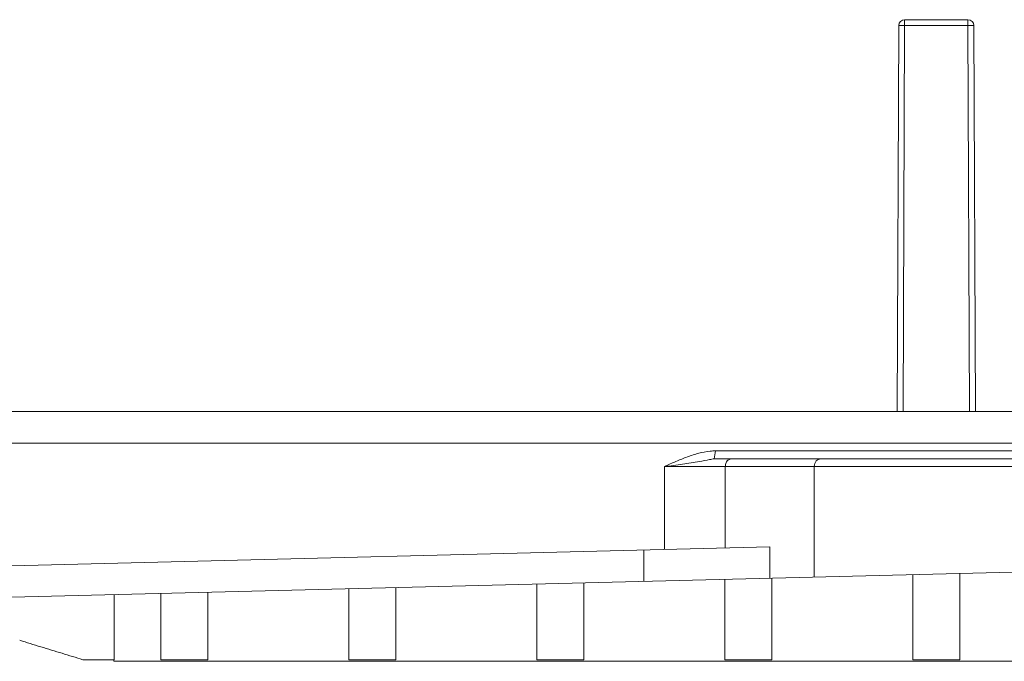
# Model space of a CAD drawing. Units: millimetres. Extents: x 0 to 2079, y 0 to 1470.
# Drawn here: x 1397 to 1460, y 722 to 762 of the extents above; entities that cross this region are included whole.
import ezdxf

# ---------------------------------------------------------------- set-up
doc = ezdxf.new("R2010")
doc.units = ezdxf.units.MM
doc.layers.add('PFスタンドDPH', color=7, linetype='Continuous')

msp = doc.modelspace()

# ---------------------------------------------------------------- linework, layer by layer
at = {"layer": 'PFスタンドDPH', "linetype": 'Continuous', "lineweight": 0}
for p, q in [((1453.28, 762.5), (1453.28, 762.133)), ((1457.32, 762.5), (1457.32, 762.133)), ((1452.8, 737.5), (1452.9, 762.122)), ((1453.18, 737.5), (1453.28, 762.133)), ((1457.42, 737.5), (1457.32, 762.133)), ((1457.8, 737.5), (1457.7, 762.122)), ((1532.049, 737.5), (1378.551, 737.5)), ((1376.549, 735.5), (1534.049, 735.5)), ((1441.216, 735), (1441.126, 734.5)), ((1469.382, 735), (1441.216, 735)), ((1437.954, 734), (1472.644, 734)), ((1437.954, 728.703), (1437.954, 734)), ((1469.472, 734.5), (1441.126, 734.5)), ((1441.829, 728.8), (1441.829, 734)), ((1447.505, 734), (1447.505, 726.941)), ((1361.299, 724.789), (1549.299, 729.482)), ((1444.667, 728.87), (1370.715, 727.024)), ((1436.633, 726.67), (1436.633, 728.67)), ((1444.667, 728.87), (1444.667, 726.87)), ((1453.799, 721.677), (1453.799, 727.098)), ((1456.799, 727.173), (1456.799, 721.677)), ((1429.799, 721.677), (1429.799, 726.499)), ((1432.799, 726.574), (1432.799, 721.677)), ((1441.799, 721.677), (1441.799, 726.799)), ((1444.799, 721.677), (1444.799, 726.874)), ((1402.837, 721.677), (1402.837, 725.826)), ((1405.799, 721.677), (1405.799, 725.9)), ((1408.799, 725.975), (1408.799, 721.677)), ((1417.799, 721.677), (1417.799, 726.2)), ((1420.799, 726.275), (1420.799, 721.677)), ((1400.835, 721.677), (1402.837, 721.677)), ((1402.799, 721.677), (1402.799, 721.577)), ((1402.799, 721.577), (1507.799, 721.577)), ((1408.799, 721.677), (1405.799, 721.677)), ((1420.799, 721.677), (1417.799, 721.677)), ((1432.799, 721.677), (1429.799, 721.677)), ((1441.799, 721.677), (1444.799, 721.677)), ((1456.799, 721.677), (1453.799, 721.677))]:
    msp.add_line(p, q, dxfattribs=at)
at = {"layer": 'PFスタンドDPH', "lineweight": 0}
for p, q in [((1453.28, 762.5), (1457.32, 762.5)), ((1453.28, 762.133), (1457.32, 762.133))]:
    msp.add_line(p, q, dxfattribs=at)
at = {"layer": 'PFスタンドDPH', "linetype": 'Continuous', "lineweight": 0}
for points in [[(1453.28, 762.133), (1453.214, 762.133), (1453.15, 762.133), (1453.09, 762.133), (1453.036, 762.132), (1452.989, 762.13), (1452.951, 762.129), (1452.923, 762.127), (1452.906, 762.125), (1452.9, 762.122)], [(1457.32, 762.133), (1457.386, 762.133), (1457.45, 762.133), (1457.51, 762.133), (1457.564, 762.132), (1457.611, 762.13), (1457.649, 762.129), (1457.677, 762.127), (1457.694, 762.125), (1457.7, 762.122)]]:
    msp.add_lwpolyline(points, dxfattribs=at)
for centre, start, end in [((1453.28, 762.12), 90, 179.62927), ((1457.32, 762.12), 0.37073, 90)]:
    msp.add_arc(centre, 0.38, start, end, dxfattribs=at)
for points, knots in [([(1439.774, 734.743), (1439.531, 734.659), (1439.039, 734.487), (1438.563, 734.274), (1438.322, 734.167)], [0, 0, 0, 0, 0.77103, 1.56287, 1.56287, 1.56287, 1.56287]), ([(1440.858, 734.981), (1440.615, 734.944), (1440.248, 734.889), (1439.894, 734.78), (1439.774, 734.743)], [0, 0, 0, 0, 0.734619, 1.111513, 1.111513, 1.111513, 1.111513]), ([(1437.954, 734), (1438.339, 734.044), (1439.086, 734.128), (1439.825, 734.256), (1440.183, 734.318)], [0, 0, 0, 0, 1.163229, 2.252299, 2.252299, 2.252299, 2.252299]), ([(1442.262, 734.5), (1442.187, 734.486), (1442.029, 734.456), (1441.861, 734.252), (1441.839, 734.085), (1441.829, 734)], [0, 0, 0, 0, 0.2238864, 0.4710728, 0.7253789, 0.7253789, 0.7253789, 0.7253789]), ([(1447.938, 734.5), (1447.82, 734.465), (1447.574, 734.391), (1447.528, 734.135), (1447.505, 734)], [0, 0, 0, 0, 0.3394063, 0.715019, 0.715019, 0.715019, 0.715019]), ([(1396.799, 722.916), (1397.251, 722.777), (1398.151, 722.501), (1399.496, 722.088), (1400.39, 721.814), (1400.835, 721.677)], [0, 0, 0, 0, 1.417633, 2.825077, 4.222266, 4.222266, 4.222266, 4.222266])]:
    msp.add_open_spline(points, degree=3, knots=knots, dxfattribs=at)
for points in [[(1441.216, 735), (1441.096, 734.994), (1440.977, 734.988), (1440.858, 734.981)], [(1438.322, 734.167), (1438.199, 734.111), (1438.077, 734.056), (1437.954, 734)], [(1440.183, 734.318), (1440.398, 734.358), (1440.613, 734.398), (1440.827, 734.439)], [(1440.827, 734.439), (1440.927, 734.459), (1441.027, 734.48), (1441.126, 734.5)]]:
    msp.add_open_spline(points, degree=3, dxfattribs=at)

doc.saveas('drawing.dxf')
